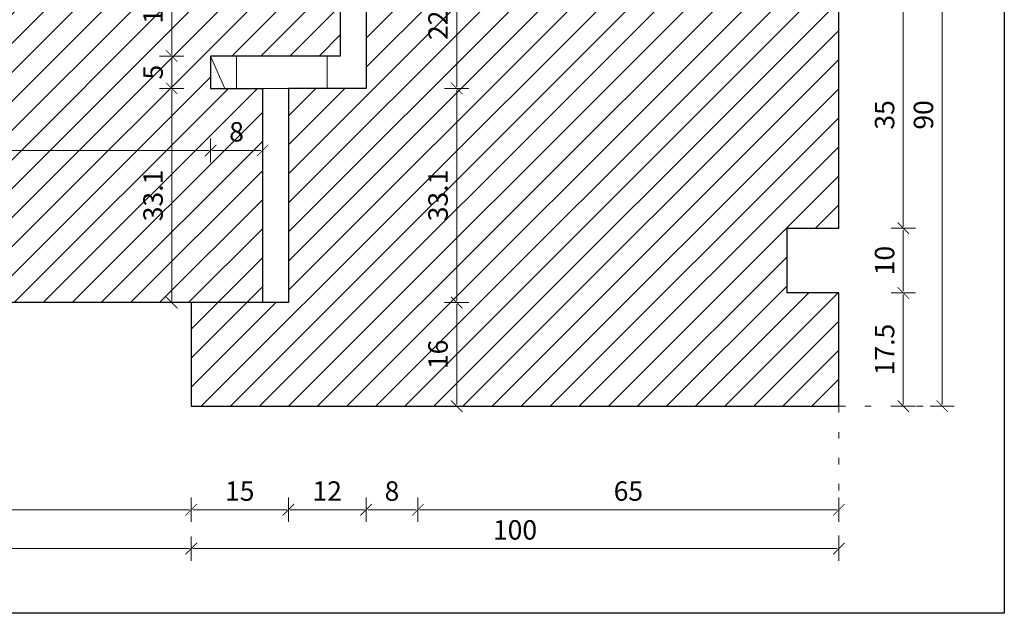
# Model space of a CAD drawing. Units: millimetres. Extents: x -3951 to 303, y 11294 to 15534.
# Drawn here: x -3779 to -3764, y 14854 to 14863 of the extents above; entities that cross this region are included whole.
import ezdxf

# ---------------------------------------------------------------- set-up
doc = ezdxf.new("R2010")
doc.units = ezdxf.units.MM
doc.linetypes.add('ACAD_ISO07W100', pattern=[3, 0, -3])
doc.layers.get('Defpoints').update_dxf_attribs({"color": 30, "lineweight": 0})
doc.layers.add('!_PZT_-_RZUTNIA', color=5, linetype='Continuous', plot=False)
for name, color, linetype, lineweight in [('WAW_DRZWI', 36, 'Continuous', 9), ('WAW_OKNA', 36, 'Continuous', 9), ('WAW_WYMIAR', 243, 'Continuous', 9), ('WAW_WYPEŁNIENIE', 251, 'Continuous', 0)]:
    doc.layers.add(name, color=color, linetype=linetype, lineweight=lineweight)
doc.styles.add('OPIS', font='romans.shx', dxfattribs={"width": 0.8})
doc.dimstyles.new('1', dxfattribs={"dimtxt": 0.3, "dimasz": 0.025, "dimexe": 1.25, "dimexo": 0.625, "dimgap": 0.1, "dimtad": 1, "dimdec": 1, "dimlfac": 10, "dimrnd": 0.1, "dimdsep": 46, "dimtxsty": 'OPIS', "dimblk": 'ZW1', "dimcen": 0.025, "dimse1": 1, "dimse2": 1, "dimclrd": 256, "dimclrt": 52, "dimadec": 0, "dimazin": 0, "dimtfac": 1, "dimtdec": 1, "dimtix": 1, "dimtmove": 2, "dimatfit": 3, "dimldrblk": 'ZW1', "dimfxl": 0, "dimlwd": -1, "dimarcsym": 0})

# ---------------------------------------------------------------- blocks, each defined once
blk = doc.blocks.new('ZW1')
blk.add_line((0, 7.5), (0, -7.5))
at = {"const_width": 0.5}
blk.add_lwpolyline([(-3.54, -3.54), (3.54, 3.54)], dxfattribs=at)
blk = doc.blocks.new('*D3959')
at = {"layer": 'Defpoints', "color": 0, "transparency": 16777216}
for p in [(-3766.355, 14859.133), (-3765.36, 14859.133), (-3765.36, 14857.383)]:
    blk.add_point(p, dxfattribs=at)
at = {"layer": 'WAW_WYMIAR', "transparency": 16777216}
blk.add_line((-3765.36, 14857.408), (-3765.36, 14859.108), dxfattribs=at)
at = {"layer": 'WAW_WYMIAR', "transparency": 16777216, "xscale": 0.025, "yscale": 0.025, "zscale": 0.025}
for p, rotation in [((-3765.36, 14859.133), 90), ((-3765.36, 14857.383), 270)]:
    blk.add_blockref('ZW1', p, dxfattribs=dict(at, rotation=rotation))
at = {"layer": 'WAW_WYMIAR', "color": 52, "transparency": 16777216, "insert": (-3765.61, 14858.258), "char_height": 0.3, "attachment_point": 5, "rotation": 90, "style": 'OPIS'}
blk.add_mtext('17.5', dxfattribs=at)
blk = doc.blocks.new('*D3960')
at = {"layer": 'Defpoints', "color": 0, "transparency": 16777216}
for p in [(-3766.355, 14860.133), (-3765.36, 14860.133), (-3766.355, 14859.133)]:
    blk.add_point(p, dxfattribs=at)
at = {"layer": 'WAW_WYMIAR', "transparency": 16777216}
blk.add_line((-3765.36, 14859.158), (-3765.36, 14860.108), dxfattribs=at)
at = {"layer": 'WAW_WYMIAR', "transparency": 16777216, "xscale": 0.025, "yscale": 0.025, "zscale": 0.025}
for p, rotation in [((-3765.36, 14860.133), 90), ((-3765.36, 14859.133), 270)]:
    blk.add_blockref('ZW1', p, dxfattribs=dict(at, rotation=rotation))
at = {"layer": 'WAW_WYMIAR', "color": 52, "transparency": 16777216, "insert": (-3765.61, 14859.633), "char_height": 0.3, "attachment_point": 5, "rotation": 90, "style": 'OPIS'}
blk.add_mtext('10', dxfattribs=at)
blk = doc.blocks.new('*D3961')
at = {"layer": 'Defpoints', "color": 0, "transparency": 16777216}
for p in [(-3766.355, 14863.633), (-3765.36, 14863.633), (-3766.355, 14860.133)]:
    blk.add_point(p, dxfattribs=at)
at = {"layer": 'WAW_WYMIAR', "transparency": 16777216}
blk.add_line((-3765.36, 14860.158), (-3765.36, 14863.608), dxfattribs=at)
at = {"layer": 'WAW_WYMIAR', "transparency": 16777216, "xscale": 0.025, "yscale": 0.025, "zscale": 0.025}
for p, rotation in [((-3765.36, 14863.633), 90), ((-3765.36, 14860.133), 270)]:
    blk.add_blockref('ZW1', p, dxfattribs=dict(at, rotation=rotation))
at = {"layer": 'WAW_WYMIAR', "color": 52, "transparency": 16777216, "insert": (-3765.61, 14861.883), "char_height": 0.3, "attachment_point": 5, "rotation": 90, "style": 'OPIS'}
blk.add_mtext('35', dxfattribs=at)
blk = doc.blocks.new('*D3967')
at = {"layer": 'Defpoints', "color": 0, "transparency": 16777216}
for p in [(-3766.355, 14866.383), (-3764.76, 14866.383), (-3766.355, 14857.383)]:
    blk.add_point(p, dxfattribs=at)
at = {"layer": 'WAW_WYMIAR', "transparency": 16777216}
blk.add_line((-3764.76, 14857.408), (-3764.76, 14866.358), dxfattribs=at)
at = {"layer": 'WAW_WYMIAR', "transparency": 16777216, "xscale": 0.025, "yscale": 0.025, "zscale": 0.025}
for p, rotation in [((-3764.76, 14866.383), 90), ((-3764.76, 14857.383), 270)]:
    blk.add_blockref('ZW1', p, dxfattribs=dict(at, rotation=rotation))
at = {"layer": 'WAW_WYMIAR', "color": 52, "transparency": 16777216, "insert": (-3765.01, 14861.883), "char_height": 0.3, "attachment_point": 5, "rotation": 90, "style": 'OPIS'}
blk.add_mtext('90', dxfattribs=at)
blk = doc.blocks.new('*D3971')
at = {"layer": 'Defpoints', "color": 0, "transparency": 16777216}
for p in [(-3783.355, 14858.983), (-3776.355, 14857.383), (-3776.355, 14855.783)]:
    blk.add_point(p, dxfattribs=at)
at = {"layer": 'WAW_WYMIAR', "transparency": 16777216}
blk.add_line((-3783.33, 14855.783), (-3776.38, 14855.783), dxfattribs=at)
at = {"layer": 'WAW_WYMIAR', "transparency": 16777216, "xscale": 0.025, "yscale": 0.025, "zscale": 0.025, "rotation": 180}
blk.add_blockref('ZW1', (-3783.355, 14855.783), dxfattribs=at)
at = {"layer": 'WAW_WYMIAR', "transparency": 16777216, "xscale": 0.025, "yscale": 0.025, "zscale": 0.025}
blk.add_blockref('ZW1', (-3776.355, 14855.783), dxfattribs=at)
at = {"layer": 'WAW_WYMIAR', "color": 52, "transparency": 16777216, "insert": (-3779.855, 14856.033), "char_height": 0.3, "attachment_point": 5, "style": 'OPIS'}
blk.add_mtext('70', dxfattribs=at)
blk = doc.blocks.new('*D3972')
at = {"layer": 'Defpoints', "color": 0, "transparency": 16777216}
for p in [(-3774.855, 14858.983), (-3776.355, 14857.383), (-3774.855, 14855.783)]:
    blk.add_point(p, dxfattribs=at)
at = {"layer": 'WAW_WYMIAR', "transparency": 16777216}
blk.add_line((-3776.33, 14855.783), (-3774.88, 14855.783), dxfattribs=at)
at = {"layer": 'WAW_WYMIAR', "transparency": 16777216, "xscale": 0.025, "yscale": 0.025, "zscale": 0.025, "rotation": 180}
blk.add_blockref('ZW1', (-3776.355, 14855.783), dxfattribs=at)
at = {"layer": 'WAW_WYMIAR', "transparency": 16777216, "xscale": 0.025, "yscale": 0.025, "zscale": 0.025}
blk.add_blockref('ZW1', (-3774.855, 14855.783), dxfattribs=at)
at = {"layer": 'WAW_WYMIAR', "color": 52, "transparency": 16777216, "insert": (-3775.605, 14856.033), "char_height": 0.3, "attachment_point": 5, "style": 'OPIS'}
blk.add_mtext('15', dxfattribs=at)
blk = doc.blocks.new('*D3973')
at = {"layer": 'Defpoints', "color": 0, "transparency": 16777216}
for p in [(-3773.655, 14862.293), (-3774.855, 14858.983), (-3773.655, 14855.783)]:
    blk.add_point(p, dxfattribs=at)
at = {"layer": 'WAW_WYMIAR', "transparency": 16777216}
blk.add_line((-3774.83, 14855.783), (-3773.68, 14855.783), dxfattribs=at)
at = {"layer": 'WAW_WYMIAR', "transparency": 16777216, "xscale": 0.025, "yscale": 0.025, "zscale": 0.025, "rotation": 180}
blk.add_blockref('ZW1', (-3774.855, 14855.783), dxfattribs=at)
at = {"layer": 'WAW_WYMIAR', "transparency": 16777216, "xscale": 0.025, "yscale": 0.025, "zscale": 0.025}
blk.add_blockref('ZW1', (-3773.655, 14855.783), dxfattribs=at)
at = {"layer": 'WAW_WYMIAR', "color": 52, "transparency": 16777216, "insert": (-3774.255, 14856.033), "char_height": 0.3, "attachment_point": 5, "style": 'OPIS'}
blk.add_mtext('12', dxfattribs=at)
blk = doc.blocks.new('*D3974')
at = {"layer": 'Defpoints', "color": 0, "transparency": 16777216}
for p in [(-3772.855, 14864.583), (-3773.655, 14862.293), (-3772.855, 14855.783)]:
    blk.add_point(p, dxfattribs=at)
at = {"layer": 'WAW_WYMIAR', "transparency": 16777216}
blk.add_line((-3773.63, 14855.783), (-3772.88, 14855.783), dxfattribs=at)
at = {"layer": 'WAW_WYMIAR', "transparency": 16777216, "xscale": 0.025, "yscale": 0.025, "zscale": 0.025, "rotation": 180}
blk.add_blockref('ZW1', (-3773.655, 14855.783), dxfattribs=at)
at = {"layer": 'WAW_WYMIAR', "transparency": 16777216, "xscale": 0.025, "yscale": 0.025, "zscale": 0.025}
blk.add_blockref('ZW1', (-3772.855, 14855.783), dxfattribs=at)
at = {"layer": 'WAW_WYMIAR', "color": 52, "transparency": 16777216, "insert": (-3773.255, 14856.033), "char_height": 0.3, "attachment_point": 5, "style": 'OPIS'}
blk.add_mtext('8', dxfattribs=at)
blk = doc.blocks.new('*D3975')
at = {"layer": 'Defpoints', "color": 0, "transparency": 16777216}
for p in [(-3772.855, 14864.583), (-3766.355, 14857.383), (-3766.355, 14855.783)]:
    blk.add_point(p, dxfattribs=at)
at = {"layer": 'WAW_WYMIAR', "transparency": 16777216}
blk.add_line((-3772.83, 14855.783), (-3766.38, 14855.783), dxfattribs=at)
at = {"layer": 'WAW_WYMIAR', "transparency": 16777216, "xscale": 0.025, "yscale": 0.025, "zscale": 0.025, "rotation": 180}
blk.add_blockref('ZW1', (-3772.855, 14855.783), dxfattribs=at)
at = {"layer": 'WAW_WYMIAR', "transparency": 16777216, "xscale": 0.025, "yscale": 0.025, "zscale": 0.025}
blk.add_blockref('ZW1', (-3766.355, 14855.783), dxfattribs=at)
at = {"layer": 'WAW_WYMIAR', "color": 52, "transparency": 16777216, "insert": (-3769.605, 14856.033), "char_height": 0.3, "attachment_point": 5, "style": 'OPIS'}
blk.add_mtext('65', dxfattribs=at)
blk = doc.blocks.new('*D3976')
at = {"layer": 'Defpoints', "color": 0, "transparency": 16777216}
for p in [(-3784.455, 14862.233), (-3776.355, 14857.383), (-3776.355, 14855.183)]:
    blk.add_point(p, dxfattribs=at)
at = {"layer": 'WAW_WYMIAR', "transparency": 16777216}
blk.add_line((-3784.43, 14855.183), (-3776.38, 14855.183), dxfattribs=at)
at = {"layer": 'WAW_WYMIAR', "transparency": 16777216, "xscale": 0.025, "yscale": 0.025, "zscale": 0.025, "rotation": 180}
blk.add_blockref('ZW1', (-3784.455, 14855.183), dxfattribs=at)
at = {"layer": 'WAW_WYMIAR', "transparency": 16777216, "xscale": 0.025, "yscale": 0.025, "zscale": 0.025}
blk.add_blockref('ZW1', (-3776.355, 14855.183), dxfattribs=at)
at = {"layer": 'WAW_WYMIAR', "color": 52, "transparency": 16777216, "insert": (-3780.405, 14855.433), "char_height": 0.3, "attachment_point": 5, "style": 'OPIS'}
blk.add_mtext('81', dxfattribs=at)
blk = doc.blocks.new('*D3977')
at = {"layer": 'Defpoints', "color": 0, "transparency": 16777216}
for p in [(-3776.355, 14857.383), (-3766.355, 14857.383), (-3766.355, 14855.183)]:
    blk.add_point(p, dxfattribs=at)
at = {"layer": 'WAW_WYMIAR', "transparency": 16777216}
blk.add_line((-3776.33, 14855.183), (-3766.38, 14855.183), dxfattribs=at)
at = {"layer": 'WAW_WYMIAR', "transparency": 16777216, "xscale": 0.025, "yscale": 0.025, "zscale": 0.025, "rotation": 180}
blk.add_blockref('ZW1', (-3776.355, 14855.183), dxfattribs=at)
at = {"layer": 'WAW_WYMIAR', "transparency": 16777216, "xscale": 0.025, "yscale": 0.025, "zscale": 0.025}
blk.add_blockref('ZW1', (-3766.355, 14855.183), dxfattribs=at)
at = {"layer": 'WAW_WYMIAR', "color": 52, "transparency": 16777216, "insert": (-3771.355, 14855.433), "char_height": 0.3, "attachment_point": 5, "style": 'OPIS'}
blk.add_mtext('100', dxfattribs=at)
blk = doc.blocks.new('*D4156')
at = {"layer": 'Defpoints', "color": 0, "transparency": 16777216}
for p in [(-3776.355, 14858.983), (-3772.255, 14858.983), (-3776.355, 14857.383)]:
    blk.add_point(p, dxfattribs=at)
at = {"layer": 'WAW_WYMIAR', "transparency": 16777216}
blk.add_line((-3772.255, 14857.408), (-3772.255, 14858.958), dxfattribs=at)
at = {"layer": 'WAW_WYMIAR', "transparency": 16777216, "xscale": 0.025, "yscale": 0.025, "zscale": 0.025}
for p, rotation in [((-3772.255, 14858.983), 90), ((-3772.255, 14857.383), 270)]:
    blk.add_blockref('ZW1', p, dxfattribs=dict(at, rotation=rotation))
at = {"layer": 'WAW_WYMIAR', "color": 52, "transparency": 16777216, "insert": (-3772.505, 14858.183), "char_height": 0.3, "attachment_point": 5, "rotation": 90, "style": 'OPIS'}
blk.add_mtext('16', dxfattribs=at)
blk = doc.blocks.new('*D4157')
at = {"layer": 'Defpoints', "color": 0, "transparency": 16777216}
for p in [(-3773.655, 14862.293), (-3772.255, 14862.293), (-3776.355, 14858.983)]:
    blk.add_point(p, dxfattribs=at)
at = {"layer": 'WAW_WYMIAR', "transparency": 16777216}
blk.add_line((-3772.255, 14859.008), (-3772.255, 14862.268), dxfattribs=at)
at = {"layer": 'WAW_WYMIAR', "transparency": 16777216, "xscale": 0.025, "yscale": 0.025, "zscale": 0.025}
for p, rotation in [((-3772.255, 14862.293), 90), ((-3772.255, 14858.983), 270)]:
    blk.add_blockref('ZW1', p, dxfattribs=dict(at, rotation=rotation))
at = {"layer": 'WAW_WYMIAR', "color": 52, "transparency": 16777216, "insert": (-3772.505, 14860.638), "char_height": 0.3, "attachment_point": 5, "rotation": 90, "style": 'OPIS'}
blk.add_mtext('33.1', dxfattribs=at)
blk = doc.blocks.new('*D4158')
at = {"layer": 'Defpoints', "color": 0, "transparency": 16777216}
for p in [(-3772.855, 14864.583), (-3772.255, 14864.583), (-3773.655, 14862.293)]:
    blk.add_point(p, dxfattribs=at)
at = {"layer": 'WAW_WYMIAR', "transparency": 16777216}
blk.add_line((-3772.255, 14862.318), (-3772.255, 14864.558), dxfattribs=at)
at = {"layer": 'WAW_WYMIAR', "transparency": 16777216, "xscale": 0.025, "yscale": 0.025, "zscale": 0.025}
for p, rotation in [((-3772.255, 14864.583), 90), ((-3772.255, 14862.293), 270)]:
    blk.add_blockref('ZW1', p, dxfattribs=dict(at, rotation=rotation))
at = {"layer": 'WAW_WYMIAR', "color": 52, "transparency": 16777216, "insert": (-3772.505, 14863.438), "char_height": 0.3, "attachment_point": 5, "rotation": 90, "style": 'OPIS'}
blk.add_mtext('22.9', dxfattribs=at)
blk = doc.blocks.new('*D4160')
at = {"layer": 'Defpoints', "color": 0, "transparency": 16777216}
for p in [(-3776.655, 14862.293), (-3775.255, 14862.293), (-3775.255, 14858.983)]:
    blk.add_point(p, dxfattribs=at)
at = {"layer": 'WAW_WYMIAR', "transparency": 16777216}
blk.add_line((-3776.655, 14859.008), (-3776.655, 14862.268), dxfattribs=at)
at = {"layer": 'WAW_WYMIAR', "transparency": 16777216, "xscale": 0.025, "yscale": 0.025, "zscale": 0.025}
for p, rotation in [((-3776.655, 14862.293), 90), ((-3776.655, 14858.983), 270)]:
    blk.add_blockref('ZW1', p, dxfattribs=dict(at, rotation=rotation))
at = {"layer": 'WAW_WYMIAR', "color": 52, "transparency": 16777216, "insert": (-3776.905, 14860.638), "char_height": 0.3, "attachment_point": 5, "rotation": 90, "style": 'OPIS'}
blk.add_mtext('33.1', dxfattribs=at)
blk = doc.blocks.new('*D4161')
at = {"layer": 'Defpoints', "color": 0, "transparency": 16777216}
for p in [(-3776.655, 14862.793), (-3776.055, 14862.793), (-3775.255, 14862.293)]:
    blk.add_point(p, dxfattribs=at)
at = {"layer": 'WAW_WYMIAR', "transparency": 16777216}
blk.add_line((-3776.655, 14862.318), (-3776.655, 14862.768), dxfattribs=at)
at = {"layer": 'WAW_WYMIAR', "transparency": 16777216, "xscale": 0.025, "yscale": 0.025, "zscale": 0.025}
for p, rotation in [((-3776.655, 14862.793), 90), ((-3776.655, 14862.293), 270)]:
    blk.add_blockref('ZW1', p, dxfattribs=dict(at, rotation=rotation))
at = {"layer": 'WAW_WYMIAR', "color": 52, "transparency": 16777216, "insert": (-3776.905, 14862.543), "char_height": 0.3, "attachment_point": 5, "rotation": 90, "style": 'OPIS'}
blk.add_mtext('5', dxfattribs=at)
blk = doc.blocks.new('*D4162')
at = {"layer": 'Defpoints', "color": 0, "transparency": 16777216}
for p in [(-3776.655, 14864.583), (-3774.355, 14864.583), (-3776.055, 14862.793)]:
    blk.add_point(p, dxfattribs=at)
at = {"layer": 'WAW_WYMIAR', "transparency": 16777216}
blk.add_line((-3776.655, 14862.818), (-3776.655, 14864.558), dxfattribs=at)
at = {"layer": 'WAW_WYMIAR', "transparency": 16777216, "xscale": 0.025, "yscale": 0.025, "zscale": 0.025}
for p, rotation in [((-3776.655, 14864.583), 90), ((-3776.655, 14862.793), 270)]:
    blk.add_blockref('ZW1', p, dxfattribs=dict(at, rotation=rotation))
at = {"layer": 'WAW_WYMIAR', "color": 52, "transparency": 16777216, "insert": (-3776.905, 14863.688), "char_height": 0.3, "attachment_point": 5, "rotation": 90, "style": 'OPIS'}
blk.add_mtext('17.9', dxfattribs=at)
blk = doc.blocks.new('*D4172')
at = {"layer": 'Defpoints', "color": 0, "transparency": 16777216}
for p in [(-3776.055, 14862.793), (-3776.055, 14861.333), (-3775.255, 14858.983)]:
    blk.add_point(p, dxfattribs=at)
at = {"layer": 'WAW_WYMIAR', "transparency": 16777216}
blk.add_line((-3775.28, 14861.333), (-3776.03, 14861.333), dxfattribs=at)
at = {"layer": 'WAW_WYMIAR', "transparency": 16777216, "xscale": 0.025, "yscale": 0.025, "zscale": 0.025, "rotation": 180}
blk.add_blockref('ZW1', (-3776.055, 14861.333), dxfattribs=at)
at = {"layer": 'WAW_WYMIAR', "transparency": 16777216, "xscale": 0.025, "yscale": 0.025, "zscale": 0.025}
blk.add_blockref('ZW1', (-3775.255, 14861.333), dxfattribs=at)
at = {"layer": 'WAW_WYMIAR', "color": 52, "transparency": 16777216, "insert": (-3775.655, 14861.583), "char_height": 0.3, "attachment_point": 5, "style": 'OPIS'}
blk.add_mtext('8', dxfattribs=at)
blk = doc.blocks.new('*D4175')
at = {"layer": 'Defpoints', "color": 0, "transparency": 16777216}
for p in [(-3776.055, 14862.793), (-3782.655, 14861.933), (-3782.655, 14861.333)]:
    blk.add_point(p, dxfattribs=at)
at = {"layer": 'WAW_WYMIAR', "transparency": 16777216}
blk.add_line((-3776.08, 14861.333), (-3782.63, 14861.333), dxfattribs=at)
at = {"layer": 'WAW_WYMIAR', "transparency": 16777216, "xscale": 0.025, "yscale": 0.025, "zscale": 0.025, "rotation": 180}
blk.add_blockref('ZW1', (-3782.655, 14861.333), dxfattribs=at)
at = {"layer": 'WAW_WYMIAR', "transparency": 16777216, "xscale": 0.025, "yscale": 0.025, "zscale": 0.025}
blk.add_blockref('ZW1', (-3776.055, 14861.333), dxfattribs=at)
at = {"layer": 'WAW_WYMIAR', "color": 52, "transparency": 16777216, "insert": (-3779.355, 14861.583), "char_height": 0.3, "attachment_point": 5, "style": 'OPIS'}
blk.add_mtext('66', dxfattribs=at)

msp = doc.modelspace()

# ---------------------------------------------------------------- hatches: boundary and pattern name
at = {"layer": 'WAW_WYPEŁNIENIE', "true_color": 0x858585}
h = msp.add_hatch(dxfattribs=at)
h.set_pattern_fill('ANSI31', color=252, scale=0.1)
edge = h.paths.add_edge_path()
edge.add_line((-3784.455, 14865.233), (-3784.455, 14864.733))
edge.add_line((-3784.455, 14864.733), (-3782.655, 14864.733))
edge.add_line((-3782.655, 14864.733), (-3782.655, 14867.983))
edge.add_line((-3782.655, 14867.983), (-3783.355, 14867.983))
edge.add_line((-3783.355, 14867.983), (-3783.355, 14867.683))
edge.add_arc((-3782.684, 14866.646), 1.235, 122.8984, 188.7433)
edge.add_arc((-3785.126, 14866.27), 1.235, -57.1016, 8.7433, ccw=False)
edge = h.paths.add_edge_path()
edge.add_line((-3783.355, 14858.983), (-3784.255, 14861.783))
edge.add_line((-3784.255, 14861.783), (-3784.155, 14861.933))
edge.add_line((-3784.155, 14861.933), (-3782.655, 14861.933))
edge.add_line((-3782.655, 14861.933), (-3782.655, 14867.983))
edge.add_line((-3782.655, 14867.983), (-3772.955, 14867.983))
edge.add_line((-3772.955, 14867.983), (-3772.955, 14867.643))
edge.add_arc((-3773.018, 14866.883), 0.762, -0.0072, 85.3006, ccw=False)
edge.add_line((-3772.255, 14866.883), (-3772.255, 14866.383))
edge.add_line((-3772.255, 14866.383), (-3774.055, 14866.383))
edge.add_line((-3774.055, 14866.383), (-3774.055, 14866.233))
edge.add_line((-3774.055, 14866.233), (-3774.355, 14866.233))
edge.add_line((-3774.355, 14866.233), (-3774.355, 14865.933))
edge.add_line((-3774.355, 14865.933), (-3775.255, 14865.933))
edge.add_line((-3775.255, 14865.933), (-3775.255, 14864.733))
edge.add_line((-3775.255, 14864.733), (-3774.355, 14864.733))
edge.add_line((-3774.355, 14864.733), (-3774.355, 14864.583))
edge.add_line((-3774.355, 14864.583), (-3774.055, 14864.583))
edge.add_line((-3774.055, 14864.583), (-3774.055, 14862.793))
edge.add_line((-3774.055, 14862.793), (-3776.055, 14862.793))
edge.add_line((-3776.055, 14862.793), (-3776.055, 14862.293))
edge.add_line((-3776.055, 14862.293), (-3775.255, 14862.293))
edge.add_line((-3775.255, 14862.293), (-3775.255, 14858.983))
edge.add_line((-3775.255, 14858.983), (-3783.355, 14858.983))
h.paths.add_polyline_path([(-3766.355, 14857.383), (-3766.355, 14859.133), (-3767.155, 14859.133), (-3767.155, 14860.133), (-3766.355, 14860.133), (-3766.355, 14863.633), (-3767.155, 14863.633), (-3767.155, 14864.633), (-3766.355, 14864.633), (-3766.355, 14866.383), (-3772.855, 14866.383), (-3772.855, 14864.583), (-3773.655, 14864.583), (-3773.655, 14862.293), (-3774.855, 14862.293), (-3774.855, 14858.983), (-3776.355, 14858.983), (-3776.355, 14857.383)])

# ---------------------------------------------------------------- linework, layer by layer
at = {"layer": '!_PZT_-_RZUTNIA'}
for p, q in [((-3763.801, 14872.783), (-3763.801, 14854.183)), ((-3763.801, 14854.183), (-3891.301, 14854.183))]:
    msp.add_line(p, q, dxfattribs=at)
at = {"layer": 'WAW_DRZWI'}
msp.add_line((-3775.835, 14862.293), (-3776.055, 14862.793), dxfattribs=at)
for points in [[(-3776.055, 14862.293), (-3776.055, 14862.793), (-3774.255, 14862.793), (-3774.255, 14862.293)], [(-3774.255, 14862.293), (-3774.255, 14862.793), (-3775.655, 14862.793), (-3775.655, 14862.293)]]:
    msp.add_lwpolyline(points, close=True, dxfattribs=at)
at = {"layer": 'WAW_OKNA', "lineweight": 30}
msp.add_lwpolyline([(-3783.355, 14858.983), (-3784.255, 14861.783), (-3784.155, 14861.933), (-3782.655, 14861.933), (-3782.655, 14867.983), (-3772.955, 14867.983), (-3772.955, 14867.643, -0.390426), (-3772.255, 14866.883), (-3772.255, 14866.383), (-3774.055, 14866.383), (-3774.055, 14866.233), (-3774.355, 14866.233), (-3774.355, 14865.933), (-3775.255, 14865.933), (-3775.255, 14864.733), (-3774.355, 14864.733), (-3774.355, 14864.583), (-3774.055, 14864.583), (-3774.055, 14862.793), (-3776.055, 14862.793), (-3776.055, 14862.293), (-3775.255, 14862.293), (-3775.255, 14858.983)], format="xyb", close=True, dxfattribs=at)
msp.add_lwpolyline([(-3766.355, 14857.383), (-3766.355, 14859.133), (-3767.155, 14859.133), (-3767.155, 14860.133), (-3766.355, 14860.133), (-3766.355, 14863.633), (-3767.155, 14863.633), (-3767.155, 14864.633), (-3766.355, 14864.633), (-3766.355, 14866.383), (-3772.855, 14866.383), (-3772.855, 14864.583), (-3773.655, 14864.583), (-3773.655, 14862.293), (-3774.855, 14862.293), (-3774.855, 14858.983), (-3776.355, 14858.983), (-3776.355, 14857.383)], close=True, dxfattribs=at)
at = {"layer": 'WAW_WYMIAR', "linetype": 'ACAD_ISO07W100', "ltscale": 0.1}
for q in [(-3764.76, 14857.383), (-3766.355, 14855.183)]:
    msp.add_line((-3766.355, 14857.383), q, dxfattribs=at)

# ---------------------------------------------------------------- dimensions: what is measured, and where the dimension line sits
at = {"layer": 'WAW_WYMIAR'}
for base, p1, p2, picture, middle in [((-3764.76, 14866.383), (-3766.355, 14857.383), (-3766.355, 14866.383), '*D3967', (-3765.01, 14861.883)), ((-3772.255, 14864.583), (-3773.655, 14862.293), (-3772.855, 14864.583), '*D4158', (-3772.505, 14863.438)), ((-3765.36, 14863.633), (-3766.355, 14860.133), (-3766.355, 14863.633), '*D3961', (-3765.61, 14861.883)), ((-3772.255, 14862.293), (-3776.355, 14858.983), (-3773.655, 14862.293), '*D4157', (-3772.505, 14860.638)), ((-3765.36, 14860.133), (-3766.355, 14859.133), (-3766.355, 14860.133), '*D3960', (-3765.61, 14859.633)), ((-3765.36, 14859.133), (-3765.36, 14857.383), (-3766.355, 14859.133), '*D3959', (-3765.61, 14858.258)), ((-3772.255, 14858.983), (-3776.355, 14857.383), (-3776.355, 14858.983), '*D4156', (-3772.505, 14858.183))]:
    dim = msp.add_linear_dim(base=base, p1=p1, p2=p2, angle=90, dimstyle='1', override={"dimfxl": 1.25}, dxfattribs=at)
    dim.commit()
    dim.dimension.update_dxf_attribs({"geometry": picture, "text_midpoint": middle})
for base, p1, p2, angle, picture, middle in [((-3776.655, 14864.583), (-3776.055, 14862.793), (-3774.355, 14864.583), 90, '*D4162', (-3776.905, 14863.688)), ((-3776.655, 14862.793), (-3775.255, 14862.293), (-3776.055, 14862.793), 90, '*D4161', (-3776.905, 14862.543)), ((-3782.655, 14861.333), (-3776.055, 14862.793), (-3782.655, 14861.933), 180, '*D4175', (-3779.355, 14861.583)), ((-3776.055, 14861.333), (-3775.255, 14858.983), (-3776.055, 14862.793), 180, '*D4172', (-3775.655, 14861.583)), ((-3776.655, 14862.293), (-3775.255, 14858.983), (-3775.255, 14862.293), 90, '*D4160', (-3776.905, 14860.638))]:
    dim = msp.add_linear_dim(base=base, p1=p1, p2=p2, angle=angle, dimstyle='1', dxfattribs=at)
    dim.commit()
    dim.dimension.update_dxf_attribs({"geometry": picture, "text_midpoint": middle})
for base, p1, p2, picture, middle in [((-3772.855, 14855.783), (-3773.655, 14862.293), (-3772.855, 14864.583), '*D3974', (-3773.255, 14856.033)), ((-3766.355, 14855.783), (-3772.855, 14864.583), (-3766.355, 14857.383), '*D3975', (-3769.605, 14856.033)), ((-3773.655, 14855.783), (-3774.855, 14858.983), (-3773.655, 14862.293), '*D3973', (-3774.255, 14856.033)), ((-3776.355, 14855.183), (-3784.455, 14862.233), (-3776.355, 14857.383), '*D3976', (-3780.405, 14855.433)), ((-3776.355, 14855.783), (-3783.355, 14858.983), (-3776.355, 14857.383), '*D3971', (-3779.855, 14856.033)), ((-3774.855, 14855.783), (-3776.355, 14857.383), (-3774.855, 14858.983), '*D3972', (-3775.605, 14856.033)), ((-3766.355, 14855.183), (-3776.355, 14857.383), (-3766.355, 14857.383), '*D3977', (-3771.355, 14855.433))]:
    dim = msp.add_linear_dim(base=base, p1=p1, p2=p2, dimstyle='1', override={"dimfxl": 1.25}, dxfattribs=at)
    dim.commit()
    dim.dimension.update_dxf_attribs({"geometry": picture, "text_midpoint": middle})

doc.saveas('drawing.dxf')
